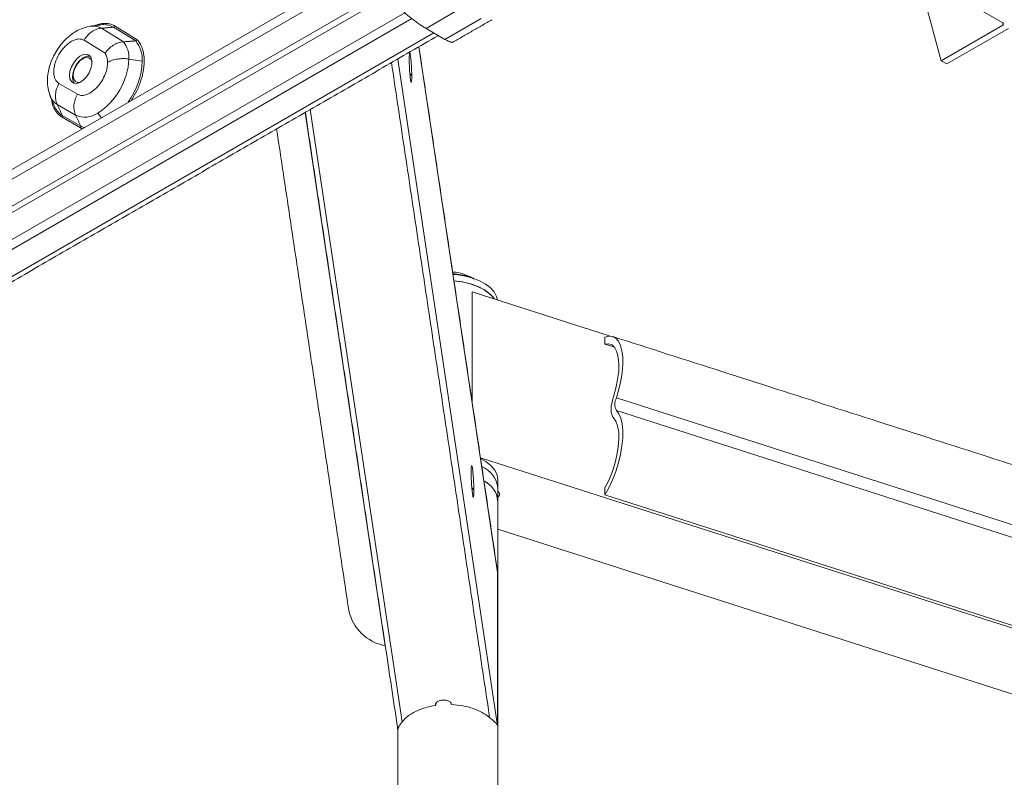
# Model space of a CAD drawing. Units: millimetres. Extents: x 2617 to 2734, y 963 to 1030.
# Drawn here: x 2707 to 2717, y 1007 to 1014 of the extents above; entities that cross this region are included whole.
import ezdxf

# ---------------------------------------------------------------- set-up
doc = ezdxf.new("R2010")
doc.units = ezdxf.units.MM
doc.header["$LTSCALE"] = 10
doc.header["$MEASUREMENT"] = 0

msp = doc.modelspace()

# ---------------------------------------------------------------- linework, layer by layer
at = {"color": 7, "linetype": 'Continuous', "lineweight": 15}
for p, q in [((2701.442, 1009.1371), (2716.8142, 1018.0114)), ((2701.442, 1009.0407), (2716.8142, 1017.9149)), ((2716.8142, 1017.6495), (2701.442, 1008.7753)), ((2701.442, 1008.711), (2716.8142, 1017.5853)), ((2715.915, 1016.0915), (2716.5749, 1013.6599)), ((2717.1806, 1014.0332), (2716.7369, 1014.2894)), ((2711.2924, 1014.1321), (2707.0225, 1011.6671)), ((2711.8904, 1014.2028), (2711.5013, 1013.9782)), ((2711.3609, 1014.0752), (2706.9635, 1011.5366)), ((2711.6878, 1013.8705), (2712.0458, 1014.0772)), ((2717.1806, 1014.0096), (2717.1806, 1014.0332)), ((2707.1934, 1011.4039), (2711.5769, 1013.9345)), ((2708.3049, 1013.9802), (2708.5208, 1013.8464)), ((2708.6417, 1013.8553), (2708.423, 1013.9908)), ((2708.6579, 1013.8655), (2708.4386, 1014.0015)), ((2711.6878, 1013.8705), (2711.5013, 1013.9782)), ((2716.5749, 1013.6599), (2717.1806, 1014.0096)), ((2716.6306, 1013.6278), (2717.2363, 1013.9774)), ((2708.3401, 1013.7346), (2708.1335, 1013.8627)), ((2712.2066, 1008.6181), (2711.4306, 1013.7968)), ((2708.5749, 1013.6766), (2708.7066, 1013.6563)), ((2712.2066, 1007.1072), (2711.2222, 1013.6765)), ((2716.6306, 1013.6278), (2716.5749, 1013.6599)), ((2707.8862, 1013.4356), (2708.0678, 1013.3299)), ((2707.7969, 1013.3188), (2707.7992, 1013.313)), ((2708.0506, 1013.1233), (2707.8689, 1013.229)), ((2711.0971, 1007.8977), (2710.31, 1013.1499)), ((2710.3608, 1013.1792), (2711.2648, 1007.1474)), ((2707.9167, 1013.103), (2708.0984, 1012.9973)), ((2707.9183, 1013.1218), (2708.0999, 1013.0161)), ((2708.3046, 1013.0989), (2708.2678, 1013.1447)), ((2711.9553, 1011.3832), (2713.314, 1010.9477)), ((2711.9553, 1010.2985), (2711.9553, 1011.3832)), ((2713.2632, 1010.8675), (2713.2632, 1010.9367)), ((2713.2632, 1010.8675), (2713.358, 1010.8372)), ((2721.9805, 1007.5812), (2713.3756, 1010.3395)), ((2713.3756, 1010.2147), (2721.9805, 1007.4564)), ((2722.9161, 1006.2623), (2712.0375, 1009.7495)), ((2713.2632, 1009.3838), (2713.2632, 1009.453)), ((2713.2632, 1009.3838), (2721.8682, 1006.6255)), ((2712.2085, 1009.0448), (2722.205, 1005.8404)), ((2712.2066, 1007.1072), (2712.2066, 1008.6181)), ((2711.0971, 1007.8977), (2711.0971, 1007.9157)), ((2711.5963, 1007.31), (2711.5963, 1007.3185))]:
    msp.add_line(p, q, dxfattribs=at)
at = {"color": 7, "linetype": 'Continuous', "lineweight": 15, "flags": 128}
for points in [[(2707.9896, 1013.5156), (2707.9946, 1013.4806), (2708.009, 1013.4543), (2708.0316, 1013.4393), (2708.0603, 1013.4367), (2708.0927, 1013.4468), (2708.1258, 1013.4688), (2708.1567, 1013.5007), (2708.1826, 1013.5395), (2708.2013, 1013.582), (2708.2111, 1013.6243), (2708.2111, 1013.6626), (2708.2013, 1013.6936), (2708.1826, 1013.7145), (2708.1567, 1013.7234), (2708.1258, 1013.7196), (2708.0927, 1013.7033), (2708.0603, 1013.6761), (2708.0316, 1013.6403), (2708.009, 1013.5992), (2707.9946, 1013.5564), (2707.9896, 1013.5156)], [(2708.1928, 1013.7057), (2708.189, 1013.7064), (2708.1585, 1013.7041), (2708.1256, 1013.6894), (2708.0929, 1013.6634), (2708.0636, 1013.6286), (2708.0401, 1013.5879), (2708.0246, 1013.5451), (2708.0184, 1013.5039), (2708.0222, 1013.4679), (2708.0354, 1013.4405), (2708.0373, 1013.4382)], [(2708.2122, 1013.6496), (2708.202, 1013.672), (2708.1817, 1013.6879), (2708.1549, 1013.6909), (2708.1242, 1013.6807), (2708.0932, 1013.6583), (2708.0651, 1013.6262), (2708.043, 1013.5879), (2708.0292, 1013.5475), (2708.0253, 1013.5094), (2708.0318, 1013.4777), (2708.0478, 1013.4559), (2708.0716, 1013.4464), (2708.0962, 1013.4487)], [(2708.1348, 1013.0008), (2708.1257, 1013.0039), (2708.0999, 1013.0161)], [(2711.7669, 1011.5557), (2711.7939, 1011.5536), (2711.875, 1011.542), (2711.9514, 1011.5227), (2712.0211, 1011.4962), (2712.082, 1011.4632), (2712.1324, 1011.4248), (2712.1709, 1011.382), (2712.1962, 1011.3361), (2712.2058, 1011.3029)], [(2711.7766, 1011.4908), (2711.7776, 1011.4907), (2711.8592, 1011.4807), (2711.9368, 1011.4628), (2712.008, 1011.4376), (2712.0708, 1011.4059), (2712.1234, 1011.3685), (2712.1643, 1011.3265), (2712.1741, 1011.3131)], [(2711.7766, 1011.4908), (2711.7939, 1011.4893), (2711.875, 1011.4777), (2711.9514, 1011.4584), (2712.0211, 1011.4319), (2712.082, 1011.3989), (2712.1324, 1011.3605), (2712.1709, 1011.3177), (2712.1741, 1011.3131)], [(2713.2632, 1010.9367), (2713.3022, 1010.9472), (2713.3378, 1010.9441), (2713.3692, 1010.9275), (2713.3954, 1010.8978), (2713.416, 1010.8559), (2713.4302, 1010.8027), (2713.4378, 1010.7396), (2713.4386, 1010.6683), (2713.4325, 1010.5906), (2713.4197, 1010.5085), (2713.4006, 1010.4241), (2713.3756, 1010.3395)], [(2713.3464, 1010.3508), (2713.3709, 1010.435), (2713.3884, 1010.5187), (2713.3985, 1010.5989), (2713.4007, 1010.6729), (2713.395, 1010.7381), (2713.3815, 1010.7922), (2713.3608, 1010.8333), (2713.3335, 1010.8602), (2713.3006, 1010.8717), (2713.2632, 1010.8675)], [(2713.3464, 1010.3508), (2713.3367, 1010.3177), (2713.3296, 1010.2847), (2713.3252, 1010.2528), (2713.3237, 1010.2232), (2713.3252, 1010.1966), (2713.3296, 1010.1739), (2713.3367, 1010.1558), (2713.3464, 1010.1428)], [(2713.3756, 1010.2147), (2713.4006, 1010.1822), (2713.4197, 1010.1376), (2713.4325, 1010.082), (2713.4386, 1010.0169), (2713.4378, 1009.944), (2713.4302, 1009.8651), (2713.416, 1009.7823), (2713.3954, 1009.6977), (2713.3692, 1009.6134), (2713.3378, 1009.5316), (2713.3022, 1009.4544), (2713.2632, 1009.3838)], [(2713.2632, 1009.453), (2713.3006, 1009.5266), (2713.3335, 1009.6065), (2713.3608, 1009.69), (2713.3815, 1009.7743), (2713.395, 1009.8565), (2713.4007, 1009.9335), (2713.3985, 1010.0029), (2713.3884, 1010.0622), (2713.3709, 1010.1094), (2713.3464, 1010.1428)], [(2712.0386, 1009.7422), (2712.0892, 1009.7129), (2712.1397, 1009.6723), (2712.1772, 1009.6272), (2712.2003, 1009.579), (2712.2085, 1009.5292), (2712.2085, 1009.5275)]]:
    msp.add_lwpolyline(points, dxfattribs=at)
at = {"color": 7, "linetype": 'Continuous', "lineweight": 15}
for centre, radius, start, end in [((2717.1761, 1014.0214), 0.0127, 290.78906, 69.21094), ((2708.222, 1013.8309), 0.1708, 60.95996, 99.29304), ((2708.3273, 1013.8206), 0.1953, 60.67062, 99.12839), ((2708.3253, 1013.6906), 0.25, 356.793, 38.55499), ((2708.4205, 1013.673), 0.2866, 356.65617, 39.49916), ((2707.9081, 1013.707), 0.6674, 302.60548, 357.39452), ((2707.9508, 1013.6885), 0.7565, 324.64755, 357.55626), ((2707.9591, 1013.3748), 0.1715, 201.15386, 238.25077), ((2708.0221, 1013.2899), 0.1976, 201.08078, 238.32629), ((2708.1406, 1013.3223), 0.2184, 245.65271, 305.62345), ((2711.7232, 1010.9517), 0.6126, 71.0662, 86.01374), ((2713.5035, 1010.2771), 0.1423, 153.99159, 206.00841), ((2711.9507, 1009.4224), 0.2596, 6.88934, 67.36462), ((2711.9524, 1009.4237), 0.2578, 6.64825, 67.6057), ((2711.9604, 1009.2982), 0.2495, 6.16381, 63.50496), ((2712.1919, 1009.3896), 0.0326, 300.53277, 59.46638), ((2711.1843, 1008.3435), 0.4543, 192.10822, 258.93603)]:
    msp.add_arc(centre, radius, start, end, dxfattribs=at)
for points, knots in [([(2711.5013, 1013.9782), (2711.4899, 1013.985), (2711.4671, 1013.9987), (2711.4291, 1014.0243), (2711.3913, 1014.0516), (2711.3431, 1014.0887), (2711.2887, 1014.1342), (2711.2587, 1014.1631), (2711.2437, 1014.1776)], [0, 0, 0, 0, 0.124892, 0.250246, 0.375623, 0.50076, 0.750641, 1, 1, 1, 1]), ([(2708.2384, 1014.0055), (2708.249, 1014.0097), (2708.2774, 1014.0209), (2708.3207, 1014.0276), (2708.3661, 1014.0272), (2708.4055, 1014.0186), (2708.4278, 1014.0071), (2708.4386, 1014.0015)], [0, 0, 0, 0, 0.140158, 0.376095, 0.598497, 0.806545, 1, 1, 1, 1]), ([(2708.2027, 1014.0005), (2708.1761, 1013.9956), (2708.1267, 1013.9865), (2708.0588, 1013.9539), (2708.0054, 1013.9183), (2707.9629, 1013.8824), (2707.9286, 1013.8473), (2707.898, 1013.8106), (2707.8648, 1013.7639), (2707.8262, 1013.6965), (2707.7954, 1013.6177), (2707.7769, 1013.5369), (2707.7704, 1013.4625), (2707.7748, 1013.3872), (2707.7901, 1013.3429), (2707.7973, 1013.3221)], [0, 0, 0, 0, 0.101535, 0.188387, 0.259677, 0.315828, 0.369707, 0.418675, 0.470196, 0.553628, 0.666741, 0.738976, 0.822374, 0.916536, 1, 1, 1, 1]), ([(2708.1335, 1013.8627), (2708.1447, 1013.8793), (2708.1669, 1013.912), (2708.211, 1013.948), (2708.2578, 1013.9724), (2708.2894, 1013.9777), (2708.3049, 1013.9802)], [0, 0, 0, 0, 0.265049, 0.520071, 0.765051, 1, 1, 1, 1]), ([(2708.4386, 1014.0015), (2708.4376, 1014.0001), (2708.4357, 1013.9972), (2708.4318, 1013.9939), (2708.4275, 1013.9916), (2708.4245, 1013.9911), (2708.423, 1013.9908)], [0, 0, 0, 0, 0.249987, 0.499972, 0.749954, 1, 1, 1, 1]), ([(2708.1335, 1013.8627), (2708.1163, 1013.8689), (2708.0898, 1013.8786), (2708.0455, 1013.8686), (2708.0098, 1013.8524), (2707.974, 1013.8275), (2707.9304, 1013.7864), (2707.8834, 1013.7227), (2707.8516, 1013.6503), (2707.8376, 1013.5919), (2707.8338, 1013.5483), (2707.8375, 1013.5092), (2707.8508, 1013.4657), (2707.8722, 1013.4475), (2707.8862, 1013.4356)], [0, 0, 0, 0, 0.120177, 0.184769, 0.250645, 0.316426, 0.380746, 0.499996, 0.619376, 0.683736, 0.749531, 0.815395, 0.879951, 1, 1, 1, 1]), ([(2708.5205, 1013.8464), (2708.5036, 1013.8439), (2708.4781, 1013.8401), (2708.4448, 1013.8262), (2708.4127, 1013.8086), (2708.3749, 1013.7797), (2708.3517, 1013.7496), (2708.3401, 1013.7346)], [0, 0, 0, 0, 0.249387, 0.374454, 0.499578, 0.749593, 1, 1, 1, 1]), ([(2708.6579, 1013.8655), (2708.6668, 1013.855), (2708.6855, 1013.8327), (2708.7069, 1013.7871), (2708.7223, 1013.7284), (2708.7268, 1013.668), (2708.7241, 1013.6129), (2708.7163, 1013.5511), (2708.6959, 1013.4673), (2708.6569, 1013.3649), (2708.619, 1013.3007), (2708.6008, 1013.2699)], [0, 0, 0, 0, 0.090158, 0.190983, 0.303177, 0.427001, 0.494603, 0.562177, 0.706992, 0.859171, 1, 1, 1, 1]), ([(2708.6417, 1013.8553), (2708.6431, 1013.8555), (2708.6462, 1013.8559), (2708.6504, 1013.858), (2708.6546, 1013.8611), (2708.6567, 1013.8639), (2708.6579, 1013.8655)], [0, 0, 0, 0, 0.238552, 0.500145, 0.706127, 1, 1, 1, 1]), ([(2711.7641, 1013.8423), (2711.7625, 1013.8415), (2711.7585, 1013.8395), (2711.7433, 1013.8432), (2711.72, 1013.8527), (2711.6986, 1013.8646), (2711.6878, 1013.8705)], [0, 0, 0, 0, 0.197104, 0.464937, 0.730796, 1, 1, 1, 1]), ([(2708.3657, 1013.6443), (2708.3646, 1013.6621), (2708.3623, 1013.6979), (2708.3475, 1013.7224), (2708.3401, 1013.7346)], [0, 0, 0, 0, 0.499006, 1, 1, 1, 1]), ([(2711.3605, 1013.5087), (2711.3604, 1013.5205), (2711.3602, 1013.5471), (2711.3585, 1013.5887), (2711.3563, 1013.6265), (2711.354, 1013.6572), (2711.3512, 1013.686), (2711.3481, 1013.7099), (2711.3451, 1013.7267), (2711.3423, 1013.735), (2711.34, 1013.7354), (2711.3377, 1013.7274), (2711.3361, 1013.7081), (2711.3358, 1013.6845), (2711.3358, 1013.674)], [0, 0, 0, 0, 0.0903187, 0.2045631, 0.2714206, 0.3439364, 0.4207865, 0.5000015, 0.5792165, 0.6560628, 0.7285803, 0.7954378, 0.9096813, 1, 1, 1, 1]), ([(2708.0678, 1013.3299), (2708.0789, 1013.3252), (2708.1025, 1013.3153), (2708.1491, 1013.3208), (2708.2036, 1013.3461), (2708.2597, 1013.3937), (2708.3085, 1013.4572), (2708.3429, 1013.5258), (2708.3624, 1013.5901), (2708.3647, 1013.627), (2708.3657, 1013.6443)], [0, 0, 0, 0, 0.106267, 0.227389, 0.360854, 0.501352, 0.641613, 0.774437, 0.89468, 1, 1, 1, 1]), ([(2708.5749, 1013.6766), (2708.5566, 1013.6787), (2708.5193, 1013.6827), (2708.4622, 1013.6779), (2708.4086, 1013.6656), (2708.3798, 1013.6513), (2708.3657, 1013.6443)], [0, 0, 0, 0, 0.245672, 0.500001, 0.754332, 1, 1, 1, 1]), ([(2711.3358, 1013.674), (2711.3358, 1013.6623), (2711.3361, 1013.6357), (2711.3377, 1013.5941), (2711.34, 1013.5563), (2711.3423, 1013.5256), (2711.3451, 1013.4968), (2711.3481, 1013.4728), (2711.3512, 1013.4561), (2711.354, 1013.4477), (2711.3563, 1013.4474), (2711.3585, 1013.4554), (2711.3602, 1013.4746), (2711.3604, 1013.4983), (2711.3605, 1013.5087)], [0, 0, 0, 0, 0.090318, 0.204562, 0.27142, 0.343937, 0.420783, 0.499999, 0.579214, 0.656064, 0.72858, 0.795437, 0.909682, 1, 1, 1, 1]), ([(2711.3409, 1013.5312), (2711.3434, 1013.5298), (2711.3488, 1013.5268), (2711.3569, 1013.5195), (2711.3591, 1013.513), (2711.3605, 1013.5087)], [0, 0, 0, 0, 0.235574, 0.503077, 1, 1, 1, 1]), ([(2707.8689, 1013.229), (2707.8643, 1013.2411), (2707.8541, 1013.2674), (2707.8499, 1013.3163), (2707.8572, 1013.3755), (2707.8761, 1013.4147), (2707.8862, 1013.4356)], [0, 0, 0, 0, 0.194704, 0.426334, 0.6948, 1, 1, 1, 1]), ([(2707.9167, 1013.103), (2707.9008, 1013.1143), (2707.8686, 1013.1372), (2707.8359, 1013.1932), (2707.8178, 1013.2399), (2707.8154, 1013.2703), (2707.8151, 1013.2741)], [0, 0, 0, 0, 0.314313, 0.634698, 0.955002, 1, 1, 1, 1]), ([(2708.0678, 1013.3299), (2708.0594, 1013.3129), (2708.0425, 1013.279), (2708.0323, 1013.2241), (2708.0334, 1013.1703), (2708.0448, 1013.139), (2708.0506, 1013.1233)], [0, 0, 0, 0, 0.250001, 0.499999, 0.749998, 1, 1, 1, 1]), ([(2707.9183, 1013.1218), (2707.9188, 1013.1203), (2707.9199, 1013.1175), (2707.92, 1013.1126), (2707.919, 1013.1076), (2707.9175, 1013.1045), (2707.9167, 1013.103)], [0, 0, 0, 0, 0.250044, 0.500024, 0.750011, 1, 1, 1, 1]), ([(2708.0984, 1012.9973), (2708.0991, 1012.9988), (2708.1007, 1013.0019), (2708.1016, 1013.0069), (2708.1015, 1013.0118), (2708.1004, 1013.0146), (2708.0999, 1013.0161)], [0, 0, 0, 0, 0.249989, 0.499972, 0.749952, 1, 1, 1, 1]), ([(2711.9353, 1011.5315), (2711.9041, 1011.5449), (2711.8549, 1011.566), (2711.7953, 1011.5778), (2711.7689, 1011.5787), (2711.7634, 1011.5788)], [0, 0, 0, 0, 0.577347, 0.911039, 1, 1, 1, 1]), ([(2711.9722, 1009.4273), (2711.9721, 1009.4398), (2711.9718, 1009.4683), (2711.97, 1009.5127), (2711.9676, 1009.5531), (2711.9652, 1009.5859), (2711.9622, 1009.6167), (2711.9589, 1009.6423), (2711.9557, 1009.6602), (2711.9527, 1009.6691), (2711.9502, 1009.6694), (2711.9478, 1009.6609), (2711.946, 1009.6403), (2711.9458, 1009.6151), (2711.9457, 1009.6039)], [0, 0, 0, 0, 0.090318, 0.204564, 0.27142, 0.343936, 0.420785, 0.499999, 0.579214, 0.656064, 0.72858, 0.795436, 0.909682, 1, 1, 1, 1]), ([(2711.9457, 1009.6039), (2711.9458, 1009.5914), (2711.946, 1009.5629), (2711.9478, 1009.5185), (2711.9502, 1009.4781), (2711.9527, 1009.4453), (2711.9557, 1009.4145), (2711.9589, 1009.3889), (2711.9622, 1009.371), (2711.9652, 1009.3621), (2711.9676, 1009.3617), (2711.97, 1009.3703), (2711.9718, 1009.3909), (2711.9721, 1009.4161), (2711.9722, 1009.4273)], [0, 0, 0, 0, 0.090318, 0.204563, 0.27142, 0.343936, 0.420786, 0.500001, 0.579215, 0.656064, 0.72858, 0.795437, 0.909682, 1, 1, 1, 1]), ([(2712.072, 1009.5194), (2712.082, 1009.5138), (2712.1149, 1009.4952), (2712.1554, 1009.4561), (2712.193, 1009.4046), (2712.2021, 1009.3678), (2712.2066, 1009.3494)], [0, 0, 0, 0, 0.126026, 0.417352, 0.708675, 1, 1, 1, 1]), ([(2711.9513, 1009.4505), (2711.9513, 1009.4505), (2711.9547, 1009.4491), (2711.9599, 1009.4455), (2711.9686, 1009.4381), (2711.9708, 1009.4315), (2711.9722, 1009.4273)], [0, 0, 0, 0, 0.001163, 0.264133, 0.521641, 1, 1, 1, 1]), ([(2711.5963, 1007.31), (2711.5957, 1007.3131), (2711.5945, 1007.3193), (2711.5971, 1007.3287), (2711.6026, 1007.3375), (2711.6112, 1007.3455), (2711.6225, 1007.3524), (2711.636, 1007.3577), (2711.651, 1007.3614), (2711.6618, 1007.3623), (2711.6671, 1007.3628)], [0, 0, 0, 0, 0.125003, 0.249999, 0.375001, 0.500001, 0.625002, 0.75, 0.875002, 1, 1, 1, 1]), ([(2711.6671, 1007.3628), (2711.6726, 1007.3629), (2711.6834, 1007.363), (2711.6994, 1007.3608), (2711.7142, 1007.3569), (2711.7274, 1007.3513), (2711.7382, 1007.3443), (2711.7463, 1007.3361), (2711.7516, 1007.3272), (2711.7523, 1007.3209), (2711.7527, 1007.3178)], [0, 0, 0, 0, 0.125004, 0.249997, 0.375004, 0.500004, 0.624998, 0.75, 0.874999, 1, 1, 1, 1]), ([(2711.2648, 1007.1474), (2711.282, 1007.1667), (2711.3164, 1007.2054), (2711.3953, 1007.2526), (2711.4888, 1007.2899), (2711.5605, 1007.3033), (2711.5963, 1007.31)], [0, 0, 0, 0, 0.25, 0.5, 0.75, 1, 1, 1, 1]), ([(2711.7527, 1007.3178), (2711.79, 1007.3148), (2711.8645, 1007.3087), (2711.9678, 1007.2812), (2712.0596, 1007.2425), (2712.105, 1007.2078), (2712.1277, 1007.1905)], [0, 0, 0, 0, 0.2500001, 0.5000013, 0.7500016, 1, 1, 1, 1]), ([(2711.2244, 1007.0709), (2711.2244, 1007.0729), (2711.2244, 1007.0771), (2711.2258, 1007.0835), (2711.2279, 1007.09), (2711.2325, 1007.101), (2711.2423, 1007.1175), (2711.2573, 1007.1374), (2711.2648, 1007.1474)], [0, 0, 0, 0, 0.103836, 0.213396, 0.313321, 0.403609, 0.70238, 1, 1, 1, 1]), ([(2712.1277, 1007.1905), (2712.1385, 1007.1812), (2712.1603, 1007.1628), (2712.1804, 1007.1451), (2712.1937, 1007.1307), (2712.2022, 1007.119), (2712.2052, 1007.1111), (2712.2066, 1007.1072)], [0, 0, 0, 0, 0.250114, 0.500852, 0.658196, 0.829906, 1, 1, 1, 1])]:
    msp.add_open_spline(points, degree=3, knots=knots, dxfattribs=at)
for points in [[(2711.7645, 1013.8416), (2712.1499, 1014.0641)], [(2708.2964, 1014.0134), (2708.1956, 1013.9996)], [(2708.423, 1013.9908), (2708.3049, 1013.9802)], [(2707.2405, 1011.3779), (2711.6231, 1013.9079)], [(2708.5206, 1013.8464), (2708.6417, 1013.8553)], [(2712.2044, 1008.6357), (2711.431, 1013.797)], [(2712.1277, 1007.1905), (2711.161, 1013.6411)], [(2707.7973, 1013.3221), (2707.8018, 1013.3068)], [(2707.7992, 1013.313), (2707.8377, 1013.2189)], [(2707.8689, 1013.229), (2707.9183, 1013.1218)], [(2710.3125, 1013.1513), (2711.2242, 1007.0677)], [(2708.0999, 1013.0161), (2708.0506, 1013.1233)], [(2708.1156, 1012.9898), (2708.0984, 1012.9973)], [(2710.0298, 1012.9881), (2710.7401, 1008.2482)], [(2711.9742, 1011.5109), (2711.9353, 1011.5315)], [(2721.9447, 1008.1852), (2713.3398, 1010.9435)], [(2712.2085, 1009.4536), (2712.2085, 1009.5275)], [(2712.2085, 1009.325), (2712.2085, 1009.4536)], [(2712.2066, 1009.3494), (2712.2062, 1009.325)], [(2712.2085, 1005.3869), (2712.2085, 1009.325)], [(2712.2066, 1008.6181), (2712.2036, 1008.6355)], [(2711.2242, 1007.0709), (2711.2242, 1005.3869)]]:
    msp.add_open_spline(points, degree=1, dxfattribs=at)

doc.saveas('drawing.dxf')
